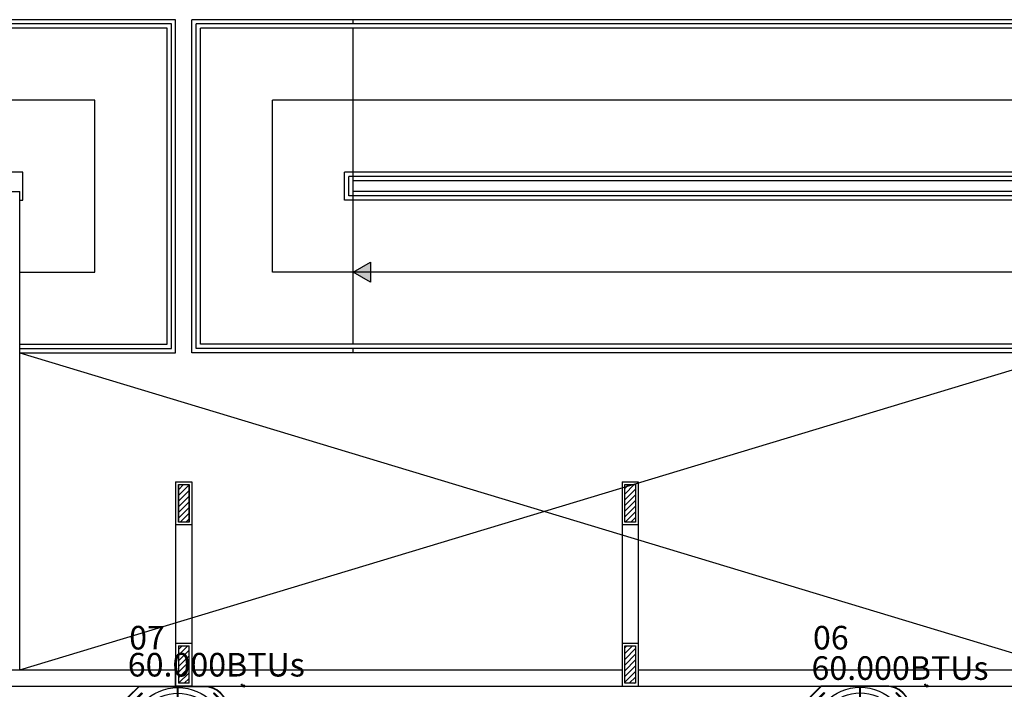
# Model space of a CAD drawing. Units: millimetres. Extents: x 1851.1 to 1948.4, y 882 to 925.7.
# Drawn here: x 1874.5 to 1883.6, y 914.4 to 920.6 of the extents above; entities that cross this region are included whole.
import ezdxf

# ---------------------------------------------------------------- set-up
doc = ezdxf.new("R2010")
doc.units = ezdxf.units.MM
doc.header["$PDMODE"] = 35
doc.header["$PDSIZE"] = 0.01
for name, color, linetype in [('01 - REVESTIMENTO', 7, 'Continuous'), ('02 - PAREDE', 4, 'Continuous'), ('AC-EQUIP', 1, 'Continuous'), ('AC-TEXTO', 2, 'Continuous'), ('ARQ_LEGENDAS', 8, 'Continuous'), ('DP_PONTOS', 1, 'Continuous'), ('DP_TUBOS', 7, 'Continuous')]:
    doc.layers.add(name, color=color, linetype=linetype)
doc.styles.get("Standard").update_dxf_attribs({"font": 'arial.ttf'})

# ---------------------------------------------------------------- blocks, each defined once
blk = doc.blocks.new('A$C18323ED8')
at = {"layer": 'ARQ_LEGENDAS'}
h = blk.add_hatch(color=1, dxfattribs=at)
h.dxf.hatch_style = 1
h.paths.add_polyline_path([(0.1605, 0.1853), (0, 0.0926), (0.1606, 0)])
at = {"layer": 'ARQ_LEGENDAS', "color": 1}
blk.add_lwpolyline([(0.1606, 0), (0, 0.0926), (0.1605, 0.1853)], close=True, dxfattribs=at)
blk = doc.blocks.new('COND_38CC_36-48-58_PLANTA')
at = {"layer": 'AC-EQUIP'}
for p, q in [((370.3106, 248.6527), (370.3106, 248.6546)), ((370.6146, 248.6546), (370.3106, 248.6546)), ((370.6146, 248.6527), (370.3106, 248.6527)), ((370.4601, 248.453), (370.4601, 248.6493)), ((370.4601, 248.6493), (370.465, 248.6493)), ((370.4601, 248.6477), (370.465, 248.6477)), ((370.465, 248.453), (370.465, 248.6493)), ((370.6146, 248.6527), (370.6146, 248.6546)), ((370.2139, 248.5774), (370.2541, 248.6176)), ((370.2139, 248.5774), (370.2185, 248.5727)), ((370.2185, 248.5727), (370.2588, 248.613)), ((370.2541, 248.6176), (370.2588, 248.613)), ((370.2542, 248.5745), (370.257, 248.5773)), ((370.2548, 248.5677), (370.2553, 248.5726)), ((370.2631, 248.5724), (370.2586, 248.5745)), ((370.6614, 248.5767), (370.6663, 248.5762)), ((370.6662, 248.5684), (370.6682, 248.5729)), ((370.6711, 248.6176), (370.6664, 248.613)), ((370.6664, 248.613), (370.7067, 248.5727)), ((370.6682, 248.5773), (370.671, 248.5745)), ((370.6711, 248.6176), (370.7113, 248.5774)), ((370.7113, 248.5774), (370.7067, 248.5727)), ((370.1768, 248.5209), (370.1768, 248.1493)), ((370.1788, 248.5209), (370.1768, 248.5209)), ((370.1788, 248.5209), (370.1788, 248.1493)), ((370.2654, 248.5627), (370.2688, 248.5661)), ((370.4014, 248.4266), (370.2654, 248.5627)), ((370.267, 248.561), (370.2705, 248.5645)), ((370.4049, 248.4301), (370.2688, 248.5661)), ((370.5203, 248.4301), (370.6564, 248.5661)), ((370.5238, 248.4266), (370.6598, 248.5627)), ((370.6547, 248.5645), (370.6582, 248.561)), ((370.6564, 248.5661), (370.6598, 248.5627)), ((370.7464, 248.5209), (370.7483, 248.5209)), ((370.7464, 248.2169), (370.7464, 248.5209)), ((370.7483, 248.2169), (370.7483, 248.5209)), ((370.1832, 248.3664), (370.1832, 248.3713)), ((370.3785, 248.3713), (370.1832, 248.3713)), ((370.3785, 248.3664), (370.1832, 248.3664)), ((370.1848, 248.3664), (370.1848, 248.3713)), ((370.5467, 248.3713), (370.742, 248.3713)), ((370.5467, 248.3664), (370.742, 248.3664)), ((370.7404, 248.3713), (370.7404, 248.3664)), ((370.742, 248.3713), (370.742, 248.3664)), ((370.4014, 248.3111), (370.2654, 248.1751)), ((370.4049, 248.3077), (370.2688, 248.1717)), ((370.4601, 248.2848), (370.4601, 248.0895)), ((370.465, 248.2848), (370.465, 248.0895)), ((370.5203, 248.3077), (370.6564, 248.1717)), ((370.5238, 248.3111), (370.6598, 248.1751)), ((370.2688, 248.1717), (370.2654, 248.1751)), ((370.2705, 248.1733), (370.267, 248.1768)), ((370.6582, 248.1768), (370.6547, 248.1733)), ((370.6598, 248.1751), (370.6564, 248.1717)), ((370.7464, 248.2169), (370.7483, 248.2169)), ((370.1788, 248.1493), (370.1768, 248.1493)), ((370.1771, 248.1472), (370.1771, 248.1451)), ((370.1778, 248.1451), (370.1771, 248.1451)), ((370.1781, 248.1443), (370.1776, 248.1438)), ((370.1776, 248.1438), (370.2378, 248.0836)), ((370.1813, 248.1432), (370.1799, 248.1419)), ((370.1799, 248.1419), (370.2356, 248.0862)), ((370.1813, 248.1432), (370.2369, 248.0876)), ((370.1882, 248.1331), (370.2268, 248.0945)), ((370.1882, 248.1331), (370.1882, 248.1331)), ((370.2139, 248.1604), (370.2185, 248.1651)), ((370.2541, 248.1202), (370.2139, 248.1604)), ((370.2588, 248.1248), (370.2185, 248.1651)), ((370.2541, 248.1202), (370.2588, 248.1248)), ((370.2544, 248.1634), (370.2571, 248.1607)), ((370.2556, 248.1639), (370.2576, 248.1619)), ((370.259, 248.1694), (370.257, 248.1649)), ((370.2638, 248.1611), (370.2589, 248.1616)), ((370.6621, 248.1653), (370.6666, 248.1633)), ((370.7067, 248.1651), (370.6664, 248.1248)), ((370.6711, 248.1202), (370.6664, 248.1248)), ((370.671, 248.1633), (370.6682, 248.1605)), ((370.6704, 248.1701), (370.6699, 248.1652)), ((370.7113, 248.1604), (370.6711, 248.1202)), ((370.7113, 248.1604), (370.7067, 248.1651)), ((370.2075, 248.1138), (370.2075, 248.1138)), ((370.2268, 248.0945), (370.2268, 248.0945)), ((370.2369, 248.0876), (370.2356, 248.0862)), ((370.2384, 248.0841), (370.2378, 248.0836)), ((370.2383, 248.0843), (370.2384, 248.0841)), ((370.2391, 248.0838), (370.2391, 248.083)), ((370.2391, 248.083), (370.4773, 248.083)), ((370.243, 248.0851), (370.6146, 248.0851)), ((370.243, 248.0851), (370.243, 248.0831)), ((370.243, 248.0831), (370.6146, 248.0831)), ((370.2468, 248.0827), (370.2468, 248.083)), ((370.2468, 248.0829), (370.4684, 248.0829)), ((370.2468, 248.0827), (370.4684, 248.0827)), ((370.3576, 248.0827), (370.3576, 248.083)), ((370.465, 248.0911), (370.4601, 248.0911)), ((370.465, 248.0895), (370.4601, 248.0895)), ((370.4684, 248.0827), (370.4684, 248.083)), ((370.6146, 248.0851), (370.6146, 248.0831))]:
    blk.add_line(p, q, dxfattribs=at)
for centre, radius in [((370.4626, 248.3689), 0.2785), ((370.4626, 248.3689), 0.2461), ((370.4626, 248.3689), 0.2137), ((370.2556, 248.5758), 0.002), ((370.6695, 248.5758), 0.002), ((370.4626, 248.3689), 0.1813), ((370.4626, 248.3689), 0.1489), ((370.4626, 248.3689), 0.1165), ((370.4626, 248.3689), 0.0842), ((370.2556, 248.1619), 0.002), ((370.6695, 248.1619), 0.002)]:
    blk.add_circle(centre, radius, dxfattribs=at)
for centre, radius, start, end in [((370.3106, 248.5209), 0.1337, 90, 180), ((370.3106, 248.5209), 0.1318, 90, 180), ((370.3105, 248.5209), 0.1337, 90, 132.9559), ((370.6146, 248.5209), 0.1337, 0, 90), ((370.6146, 248.5209), 0.1318, 0, 90), ((370.6146, 248.5209), 0.1337, 46.1872, 89.8413), ((370.3105, 248.5209), 0.1337, 137.0615, 180), ((370.2556, 248.5759), 0.0082, 335.3544, 264.0407), ((370.2556, 248.5759), 0.0033, 335.3544, 264.0407), ((370.253, 248.5503), 0.0175, 45, 84.0407), ((370.253, 248.5503), 0.0225, 45, 84.0407), ((370.644, 248.5785), 0.0175, 315, 354.0407), ((370.644, 248.5785), 0.0225, 315, 354.0407), ((370.6696, 248.5759), 0.0082, 245.3544, 174.0407), ((370.6696, 248.5759), 0.0033, 245.3544, 174.0407), ((370.6146, 248.5209), 0.1337, 0.1586, 43.8128), ((370.2812, 248.1592), 0.0225, 135, 174.0407), ((370.2812, 248.1592), 0.0175, 135, 174.0407), ((370.6146, 248.2169), 0.1337, 270, 0), ((370.6146, 248.2169), 0.1318, 270, 0), ((370.6722, 248.1875), 0.0225, 225, 264.0407), ((370.6722, 248.1875), 0.0175, 225, 264.0407), ((370.6146, 248.2168), 0.1337, 317.0615, 0), ((370.1873, 248.1493), 0.0105, 180, 225), ((370.1789, 248.1451), 0.0018, 180, 225), ((370.1873, 248.1493), 0.00852, 180, 225), ((370.2556, 248.1619), 0.0082, 65.3544, 354.0407), ((370.2556, 248.1619), 0.0033, 65.3544, 354.0407), ((370.6146, 248.2168), 0.1337, 270, 312.9385), ((370.6696, 248.1619), 0.0082, 155.3544, 84.0407), ((370.6696, 248.1619), 0.0033, 155.3544, 84.0407), ((370.243, 248.0936), 0.0105, 225, 270), ((370.243, 248.0936), 0.00852, 225, 270), ((370.2391, 248.0848), 0.0018, 225, 270), ((370.2391, 248.0848), 0.001, 225, 270)]:
    blk.add_arc(centre, radius, start, end, dxfattribs=at)

msp = doc.modelspace()

# ---------------------------------------------------------------- hatches: boundary and pattern name
at = {"layer": '02 - PAREDE'}
h = msp.add_hatch(dxfattribs=at)
h.set_pattern_fill('ANSI31', color=1, scale=0.3, angle=360, style=0)
h.set_pattern_definition([(45, (1855.34313, 912.20899), (-0.026516504, 0.026516504), [])])
h.paths.add_polyline_path([(1880.2181, 914.784), (1880.1181, 914.784), (1880.1181, 914.434), (1880.2181, 914.434)])
h.paths.add_polyline_path([(1880.2181, 916.284), (1880.1181, 916.284), (1880.1181, 915.934), (1880.2181, 915.934)])
h.paths.add_polyline_path([(1876.0681, 916.284), (1875.9681, 916.284), (1875.9681, 915.934), (1876.0681, 915.934)])
h.paths.add_polyline_path([(1876.0681, 914.784), (1875.9681, 914.784), (1875.9681, 914.434), (1876.0681, 914.434)])
at = {"layer": 'DP_TUBOS'}
h = msp.add_hatch(dxfattribs=at)
h.set_pattern_fill('ANGLE', color=1, angle=180)
h.set_pattern_definition([(180, (3764.7676, 1814.893), (-9e-16, -6.985), [5.08, -1.905]), (270, (3764.7676, 1814.893), (6.985, -1e-15), [5.08, -1.905])])
edge = h.paths.add_edge_path()
edge.add_arc((1876.5701, 914.4087), 0.00686, 0, 360)
h = msp.add_hatch(dxfattribs=at)
h.set_pattern_fill('ANGLE', color=1, angle=180)
h.set_pattern_definition([(180, (3771.1206, 1814.893), (-9e-16, -6.985), [5.08, -1.905]), (270, (3771.1206, 1814.893), (6.985, -1e-15), [5.08, -1.905])])
edge = h.paths.add_edge_path()
edge.add_arc((1882.9231, 914.4087), 0.00686, 0, 360)

# ---------------------------------------------------------------- linework, layer by layer
at = {"layer": '01 - REVESTIMENTO'}
for p, q in [((1875.9431, 920.609), (1859.2931, 920.609)), ((1875.9031, 920.569), (1859.3331, 920.569)), ((1875.9031, 917.549), (1875.9031, 920.569)), ((1875.9431, 917.509), (1875.9431, 920.609)), ((1892.5431, 920.609), (1876.0931, 920.609)), ((1876.0931, 917.509), (1876.0931, 920.609)), ((1892.5031, 920.569), (1876.1331, 920.569)), ((1876.1331, 917.549), (1876.1331, 920.569)), ((1877.5931, 920.569), (1877.5931, 920.609)), ((1875.8631, 920.529), (1859.3731, 920.529)), ((1875.8631, 917.589), (1875.8631, 920.529)), ((1892.4631, 920.529), (1876.1731, 920.529)), ((1876.1731, 917.589), (1876.1731, 920.529)), ((1877.5931, 917.589), (1877.5931, 920.529)), ((1875.1931, 919.859), (1860.0431, 919.859)), ((1875.1931, 918.259), (1875.1931, 919.859)), ((1891.7931, 919.859), (1876.8431, 919.859)), ((1876.8431, 918.2592), (1876.8431, 919.859)), ((1874.5231, 919.189), (1860.7131, 919.189)), ((1874.5231, 918.929), (1874.5231, 919.189)), ((1891.1231, 919.189), (1877.5131, 919.189)), ((1877.5131, 918.929), (1877.5131, 919.189)), ((1891.0831, 919.149), (1877.5531, 919.149)), ((1877.5531, 918.969), (1877.5531, 919.149)), ((1891.0431, 919.109), (1877.5931, 919.109)), ((1871.9431, 919.009), (1874.4931, 919.009)), ((1874.4931, 914.559), (1874.4931, 919.009)), ((1892.5431, 919.009), (1877.5931, 919.009)), ((1874.4931, 918.929), (1874.5231, 918.929)), ((1892.4631, 918.929), (1877.5131, 918.929)), ((1892.5031, 918.969), (1877.5531, 918.969)), ((1874.4931, 918.259), (1875.1931, 918.259)), ((1889.9931, 918.259), (1876.8431, 918.2592)), ((1874.4931, 917.589), (1875.8631, 917.589)), ((1874.4931, 917.549), (1875.9031, 917.549)), ((1889.9931, 917.549), (1876.1331, 917.549)), ((1889.9931, 917.589), (1876.1731, 917.589)), ((1877.5931, 917.509), (1877.5931, 917.549)), ((1874.4931, 917.509), (1875.9431, 917.509)), ((1874.4931, 917.509), (1884.2431, 914.559)), ((1874.4931, 914.559), (1884.2431, 917.509)), ((1889.9931, 917.509), (1876.0931, 917.509)), ((1875.9431, 916.309), (1876.0931, 916.309)), ((1875.9431, 916.309), (1875.9431, 914.409)), ((1876.0931, 916.309), (1876.0931, 914.409)), ((1880.0931, 916.309), (1880.2431, 916.309)), ((1880.0931, 916.309), (1880.0931, 914.409)), ((1880.1181, 915.934), (1880.1181, 916.284)), ((1880.1181, 916.284), (1880.2181, 916.284)), ((1880.2181, 916.284), (1880.2181, 915.934)), ((1880.2431, 916.309), (1880.2431, 914.409)), ((1876.0931, 915.909), (1875.9431, 915.909)), ((1880.2431, 915.909), (1880.0931, 915.909)), ((1880.2181, 915.934), (1880.1181, 915.934)), ((1875.9431, 914.809), (1876.0931, 914.809)), ((1880.0931, 914.809), (1880.2431, 914.809)), ((1880.1181, 914.434), (1880.1181, 914.784)), ((1880.1181, 914.784), (1880.2181, 914.784)), ((1880.2181, 914.784), (1880.2181, 914.434)), ((1874.3431, 914.559), (1875.9431, 914.559)), ((1874.3431, 914.559), (1874.4931, 914.559)), ((1876.0931, 914.559), (1880.0931, 914.559)), ((1880.2431, 914.559), (1884.2431, 914.559)), ((1880.2181, 914.434), (1880.1181, 914.434)), ((1874.3431, 914.409), (1875.9431, 914.409)), ((1876.0931, 914.409), (1880.2431, 914.409)), ((1880.2431, 914.409), (1888.3931, 914.409))]:
    msp.add_line(p, q, dxfattribs=at)
at = {"layer": '01 - REVESTIMENTO', "color": 1}
for p, q in [((1875.9431, 914.409), (1875.9431, 914.559)), ((1876.0931, 914.409), (1875.9431, 914.409))]:
    msp.add_line(p, q, dxfattribs=at)
at = {"layer": '02 - PAREDE'}
for p, q in [((1875.9681, 916.284), (1875.9681, 915.934)), ((1875.9681, 916.284), (1876.0681, 916.284)), ((1875.9681, 915.934), (1875.9681, 916.284)), ((1875.9681, 916.284), (1876.0681, 916.284)), ((1876.0681, 915.934), (1876.0681, 916.284)), ((1876.0681, 916.284), (1876.0681, 915.934)), ((1876.0681, 915.934), (1875.9681, 915.934)), ((1875.9681, 914.784), (1876.0681, 914.784)), ((1875.9681, 914.784), (1875.9681, 914.434)), ((1876.0681, 914.434), (1876.0681, 914.784)), ((1876.0681, 914.434), (1875.9681, 914.434))]:
    msp.add_line(p, q, dxfattribs=at)
at = {"layer": 'DP_PONTOS'}
for p in [(1876.5777, 914.4094), (1882.9308, 914.4094)]:
    msp.add_point(p, dxfattribs=at)
at = {"layer": 'DP_TUBOS', "color": 1}
for p, q in [((1876.5661, 914.4143, 0.1831), (1876.5553, 914.4265, 0.1831)), ((1876.5553, 914.4265, 0.1831), (1876.564, 914.4246, 0.1831)), ((1876.5562, 914.4182, 0.1831), (1876.5553, 914.4265, 0.1831)), ((1882.9192, 914.4143, 0.1831), (1882.9083, 914.4265, 0.1831)), ((1882.9083, 914.4265, 0.1831), (1882.9171, 914.4246, 0.1831)), ((1882.9093, 914.4182, 0.1831), (1882.9083, 914.4265, 0.1831))]:
    msp.add_line(p, q, dxfattribs=at)
for centre in [(1876.5701, 914.4087, 0.1831), (1882.9231, 914.4087, 0.1831)]:
    msp.add_circle(centre, 0.00686, dxfattribs=at)

# ---------------------------------------------------------------- block references
at = {"layer": '01 - REVESTIMENTO'}
msp.add_blockref('A$C18323ED8', (1877.5931, 918.1667), dxfattribs=at)
at = {"layer": 'AC-EQUIP', "xscale": 1.619331033149058, "yscale": 1.619331033149058, "zscale": 1.619331033149058, "rotation": 270}
for p in [(1473.7725, 1513.8443), (1480.116, 1513.8475)]:
    msp.add_blockref('COND_38CC_36-48-58_PLANTA', p, dxfattribs=at)

# ---------------------------------------------------------------- texts
at = {"layer": 'AC-TEXTO'}
for s, p in [('07', (1875.5112, 914.7488)), ('06', (1881.8681, 914.7488)), ('60.000BTUs', (1875.498, 914.4974)), ('60.000BTUs', (1881.8546, 914.4663))]:
    msp.add_text(s, height=0.21947, dxfattribs=at).set_placement(p)

doc.saveas('drawing.dxf')
